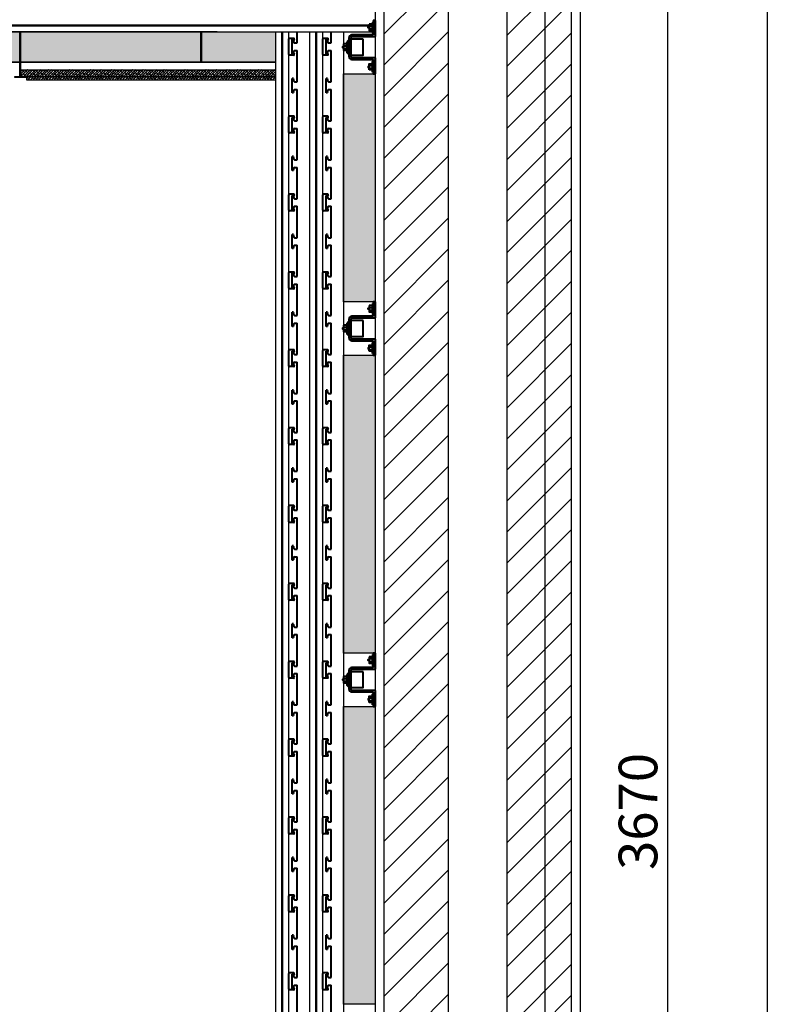
# Model space of a CAD drawing. Units: millimetres. Extents: x 95068 to 132868, y -216359 to -207450.
# Drawn here: x 125727 to 127003, y -210186 to -208504 of the extents above; entities that cross this region are included whole.
import ezdxf

# ---------------------------------------------------------------- set-up
doc = ezdxf.new("R2010")
doc.units = ezdxf.units.MM
doc.header["$LTSCALE"] = 100
doc.header["$MEASUREMENT"] = 0
doc.layers.get('0').update_dxf_attribs({"plot": 0})
for name, color, linetype, lineweight in [('1.Be tong', 6, 'Continuous', 40), ('1.Cut tuong', 1, 'Continuous', 40), ('1.Net cat', 2, 'Continuous', 40)]:
    doc.layers.add(name, color=color, linetype=linetype, lineweight=lineweight)
for name, color, linetype in [('A-Door', 31, 'Continuous'), ('A-Wall', 1, 'Continuous'), ('Tg_thanh-Dim', 18, 'Continuous'), ('Tg_thanh-Hatch', 250, 'Continuous'), ('Tg_thanh-Manh', 251, 'Continuous'), ('Tg_thanh-Thay', 254, 'Continuous'), ('Tg_thanh-Tim', 167, 'Continuous')]:
    doc.layers.add(name, color=color, linetype=linetype)
doc.styles.add('VNCC-Arial', font='arial.ttf')
doc.dimstyles.new('VNCC_DIM30', dxfattribs={"dimscale": 0.3, "dimtxt": 220, "dimasz": 110, "dimexe": 66, "dimexo": 0, "dimgap": 55, "dimtad": 1, "dimdec": 0, "dimzin": 0, "dimdsep": 46, "dimtxsty": 'VNCC-Arial', "dimblk": 'ARCHTICK', "dimcen": 150, "dimdle": 66, "dimclrd": 256, "dimclre": 256, "dimclrt": 6, "dimadec": 0, "dimazin": 0, "dimtfac": 1, "dimtdec": 0, "dimtix": 1, "dimtmove": 2, "dimatfit": 3, "dimfxl": 250, "dimfxlon": 1, "dimtvp": 0.833333, "dimtolj": 1, "dimtzin": 0, "dimarcsym": 0})

# ---------------------------------------------------------------- blocks, each defined once
blk = doc.blocks.new('Giam_Chan_tuong')
at = {"layer": '1.Be tong'}
for p, q in [((526714.7, 179235.7), (526717.9, 179235.7)), ((526724.9, 179226.2), (526719.3, 179226.2)), ((526724.9, 179221.6), (526719.3, 179221.6)), ((526768.6, 179192.5), (526763, 179192.5)), ((526768.6, 179187.9), (526763, 179187.9)), ((526724.9, 179158.8), (526719.3, 179158.8)), ((526724.9, 179154.2), (526719.3, 179154.2)), ((526717.9, 179144.7), (526714.7, 179144.7))]:
    blk.add_line(p, q, dxfattribs=at)
for points in [[(526714.7, 179235.7), (526714.7, 179208.9, 0.414214), (526715.8, 179207.9), (526754.3, 179207.9, -0.414214), (526756.3, 179205.8), (526756.3, 179174.6, -0.414214), (526754.3, 179172.5), (526715.8, 179172.5, 0.414214), (526714.7, 179171.5), (526714.7, 179144.7)], [(526717.9, 179235.7), (526717.9, 179212, 0.414214), (526718.9, 179211), (526754.3, 179211, -0.414214), (526759.5, 179205.8), (526759.5, 179174.6, -0.414214), (526754.3, 179169.4), (526718.9, 179169.4, 0.414214), (526717.9, 179168.4), (526717.9, 179144.7)]]:
    blk.add_lwpolyline(points, format="xyb", dxfattribs=at)
for points in [[(526719.3, 179233.1), (526719.3, 179214.6), (526717.9, 179214.6), (526717.9, 179233.1)], [(526724.9, 179229.3), (526724.9, 179218.5), (526719.3, 179218.5), (526719.3, 179229.3)], [(526735.5, 179203.7), (526756.3, 179203.7), (526756.3, 179176.8), (526735.5, 179176.8)], [(526759.5, 179201.1), (526761.5, 179201.1), (526761.5, 179179.3), (526759.5, 179179.3)], [(526763, 179199.4), (526763, 179181), (526761.5, 179181), (526761.5, 179199.4)], [(526768.6, 179195.6), (526768.6, 179184.8), (526763, 179184.8), (526763, 179195.6)], [(526719.3, 179147.3), (526719.3, 179165.8), (526717.9, 179165.8), (526717.9, 179147.3)], [(526724.9, 179151.2), (526724.9, 179161.9), (526719.3, 179161.9), (526719.3, 179151.2)]]:
    blk.add_lwpolyline(points, close=True, dxfattribs=at)
for points in [[(526724.9, 179223), (526726.6, 179223), (526726.6, 179224.8), (526724.9, 179224.8)], [(526768.6, 179189.3), (526770.2, 179189.3), (526770.2, 179191.1), (526768.6, 179191.1)], [(526724.9, 179157.4), (526726.6, 179157.4), (526726.6, 179155.7), (526724.9, 179155.7)]]:
    blk.add_lwpolyline(points, dxfattribs=at)
blk = doc.blocks.new('_ARCHTICK')
at = {"color": 0, "linetype": 'ByBlock', "const_width": 0.15}
blk.add_lwpolyline([(-0.5, -0.5), (0.5, 0.5)], dxfattribs=at)
blk = doc.blocks.new('*D55')
at = {"layer": 'Defpoints', "color": 0, "transparency": 16777216}
for p in [(126311.4, -208021.9), (126603.8, -211691.9), (126832.9, -211691.9)]:
    blk.add_point(p, dxfattribs=at)
at = {"layer": 'Tg_thanh-Dim', "lineweight": -2, "transparency": 16777216}
for p, q in [((126832.9, -208002.1), (126832.9, -211711.7)), ((126757.9, -208021.9), (126852.7, -208021.9)), ((126757.9, -211691.9), (126852.7, -211691.9))]:
    blk.add_line(p, q, dxfattribs=at)
at = {"layer": 'Tg_thanh-Dim', "lineweight": -2, "transparency": 16777216, "xscale": 33, "yscale": 33, "zscale": 33}
for p, rotation in [((126832.9, -208021.9), 90), ((126832.9, -211691.9), 270)]:
    blk.add_blockref('_ARCHTICK', p, dxfattribs=dict(at, rotation=rotation))
at = {"layer": 'Tg_thanh-Dim', "color": 6, "transparency": 16777216, "insert": (126782.7, -209856.9), "char_height": 66, "attachment_point": 5, "rotation": 90, "style": 'VNCC-Arial'}
blk.add_mtext('\\A1;3670', dxfattribs=at)

msp = doc.modelspace()

# ---------------------------------------------------------------- hatches: boundary and pattern name
at = {"layer": 'A-Door'}
h = msp.add_hatch(dxfattribs=at)
h.set_pattern_fill('GRAVEL', color=256, scale=100)
h.set_pattern_definition([(228.0127875, (22940.0864, 10587.442), (-800, -900), [13.4536, -1331.908805]), (184.9697407, (22931.0864, 10577.4418), (1200, 100), [23.0868, -2285.592476]), (132.510447, (22908.0864, 10575.442), (1000, -1100), [16.2788, -1611.60326]), (267.273689, (22869.0864, 10550.4418), (100, 2000), [21.0238, -2081.355804]), (292.8336542, (22868.0864, 10529.442), (-500, 1200), [20.6155, -2040.937313]), (357.273689, (22876.0864, 10510.4418), (-2000, 100), [21.0238, -2081.355804]), (37.6942405, (22897.0864, 10509.4418), (-1300, -1000), [27.8029, -2752.484855]), (72.2553284, (22919.0864, 10526.4418), (700, 2200), [26.2488, -2598.63215]), (121.4295656, (22927.0864, 10551.4418), (-800, 1300), [21.095, -2088.40731]), (175.2363583, (22916.0864, 10569.442), (1100, -100), [24.0832, -1180.076258]), (222.3974378, (22892.0864, 10571.4418), (-1200, -1100), [31.1448, -3083.3375]), (138.814075, (22968.086, 10549.442), (-700, 600), [10.6301, -1052.38448]), (171.4692344, (22960.0864, 10556.442), (1300, -200), [20.2237, -2002.15114]), (225, (22940.086, 10559.44), (-1e-14, -100), [14.1421, -127.279256]), (203.1985905, (22933.086, 10571.442), (500, 200), [7.6158, -753.96151]), (291.8014095, (22926.086, 10568.442), (-100, 300), [10.7703, -527.74618]), (30.9637565, (22930.086, 10558.442), (300, 200), [17.4929, -565.60229]), (161.565051, (22945.086, 10567.442), (200, -100), [12.6491, -303.578666]), (16.3895403, (22868.0864, 10568.442), (1000, 300), [17.72, -1754.284515]), (70.346176, (22885.0864, 10573.442), (-400, -1100), [14.8661, -1471.740775]), (293.1985905, (22945.086, 10587.442), (-200, 500), [15.2315, -746.34581]), (343.6104597, (22951.0864, 10573.442), (-1000, 300), [17.72, -1754.284515]), (339.443955, (22868.086, 10506.442), (-500, 200), [17.088, -837.312375]), (294.7751406, (22884.0864, 10500.442), (-500, 1100), [14.3178, -1417.464306]), (66.8014095, (22946.086, 10487.442), (200, 500), [15.2315, -746.34581]), (17.3540246, (22952.0864, 10501.442), (-1300, -400), [16.7631, -1659.54236]), (69.443955, (22897.086, 10487.442), (-200, -500), [8.544, -845.856375]), (101.3099325, (22940.086, 10487.442), (-100, 400), [5.099, -504.80295]), (165.963757, (22939.086, 10492.442), (300, -100), [20.6155, -391.695063]), (186.009006, (22919.0864, 10497.442), (1000, 100), [19.105, -1891.392317]), (303.690068, (22930.086, 10549.442), (-100, 200), [14.4222, -346.132928]), (353.1572266, (22938.0864, 10537.4418), (1700, -200), [25.1794, -2492.756262]), (60.945396, (22963.086, 10534.442), (-400, -700), [10.2956, -1019.267414]), (90, (22968.09, 10543.44), (-100, 100), [6, -94]), (120.256437, (22917.0864, 10500.442), (400, -700), [13.8924, -1375.352]), (48.0127875, (22910.0864, 10512.442), (800, 900), [26.9072, -1318.455205]), (0, (22928.09, 10532.44), (100, 100), [26, -74]), (325.3048465, (22954.0864, 10532.442), (1000, -700), [15.8114, -1565.32743]), (254.054604, (22967.086, 10523.442), (-100, -400), [14.5602, -713.45079]), (207.6459754, (22963.0864, 10509.4418), (-1900, -1000), [23.7065, -2346.94742]), (175.4260787, (22942.0864, 10498.4418), (-1300, 100), [25.0799, -2482.90734])])
h.paths.add_polyline_path([(126279.8, -210877.4), (126333.8, -210877.4), (126333.8, -211386.3), (126279.8, -211386.3)])
h.paths.add_polyline_path([(126279.8, -210277.4), (126333.8, -210277.4), (126333.8, -210786.3), (126279.8, -210786.3)])
h.paths.add_polyline_path([(126279.8, -209677.4), (126333.8, -209677.4), (126333.8, -210186.3), (126279.8, -210186.3)])
h.paths.add_polyline_path([(126279.8, -209077.4), (126333.8, -209077.4), (126333.8, -209586.3), (126279.8, -209586.3)])
h.paths.add_polyline_path([(126279.8, -208596.8), (126333.8, -208596.8), (126333.8, -208986.4), (126279.8, -208986.4)])
at = {"layer": 'Tg_thanh-Hatch'}
h = msp.add_hatch(dxfattribs=at)
h.set_pattern_fill('AR-SAND', color=256, scale=20)
h.set_pattern_definition([(37.5, (356111.298, -102454.638), (-1.259867, 38.5364754), [0, -30.4, 0, -34, 0, -32.5]), (7.5, (356111.3, -102454.64), (35.395534, 56.442921), [0, -16.4, 0, -27.4, 0, -10.5]), (327.5, (356086.698, -102454.638), (62.2828372, 0.113181), [0, -10, 0, -36, 0, -47]), (317.5, (356086.7, -102454.64), (60.122532, 17.553511), [0, -5, 0, -23.6, 0, -27])])
h.paths.add_polyline_path([(126163.8, -208524.9), (121512.8, -208524.9), (121512.8, -208576.8), (126163.8, -208576.8)])
at = {"layer": 'Tg_thanh-Manh'}
h = msp.add_hatch(dxfattribs=at)
h.set_pattern_fill('ANSI31', color=256, scale=300)
h.set_pattern_definition([(45, (23321.737, 10247.944), (-26.5165043, 26.5165043), [])])
h.paths.add_polyline_path([(126458.8, -208321.9), (126348.8, -208321.9), (126348.8, -211691.9), (126458.8, -211691.9)])
h.paths.add_polyline_path([(126668.8, -208351.9), (126578.8, -208351.9), (126578.8, -208343.9), (126621.3, -208343.9), (126621.3, -208321.9), (126558.8, -208321.9), (126558.8, -211691.9), (126668.8, -211691.9)])
h.paths.add_polyline_path([(126668.8, -208179.9), (126626.3, -208179.9), (126626.3, -208343.9), (126668.8, -208343.9)])
at = {"layer": 'Tg_thanh-Thay'}
h = msp.add_hatch(dxfattribs=at)
h.set_pattern_fill('ANSI38', color=256)
h.set_pattern_definition([(45, (128036.6762, -209283.912), (-2.245064, 2.245064), []), (135, (128036.6762, -209283.912), (-6.735192, 2.245064), [7.9375, -4.7625])])
h.paths.add_polyline_path([(126163.8, -208607.8), (126163.8, -208601.8), (125738.8, -208601.8), (125738.8, -208607.8)])
h.paths.add_polyline_path([(126163.8, -208601.8), (126163.8, -208589.8), (125728.8, -208589.8), (125728.8, -208601.8)])

# ---------------------------------------------------------------- linework, layer by layer
at = {"layer": '1.Be tong'}
for p, q in [((126200.9, -208544.1), (126200.9, -208524.9)), ((126258.9, -208544.1), (126258.9, -208524.9)), ((126192, -208562.6), (126192, -208538.5)), ((126194.4, -208538.5), (126192, -208538.5)), ((126196.3, -208544.1), (126200.9, -208544.1)), ((126250, -208562.6), (126250, -208538.5)), ((126252.4, -208538.5), (126250, -208538.5)), ((126254.3, -208544.1), (126258.9, -208544.1)), ((126194.4, -208562.6), (126192, -208562.6)), ((126196.3, -208557), (126200.9, -208557)), ((126200.9, -208610.7), (126200.9, -208557)), ((126252.4, -208562.6), (126250, -208562.6)), ((126254.3, -208557), (126258.9, -208557)), ((126258.9, -208610.7), (126258.9, -208557)), ((126192, -208629.2), (126192, -208605)), ((126194.4, -208605), (126192, -208605)), ((126196.3, -208610.7), (126200.9, -208610.7)), ((126250, -208629.2), (126250, -208605)), ((126252.4, -208605), (126250, -208605)), ((126254.3, -208610.7), (126258.9, -208610.7)), ((126194.4, -208629.2), (126192, -208629.2)), ((126196.3, -208623.5), (126200.9, -208623.5)), ((126200.9, -208677.2), (126200.9, -208623.5)), ((126252.4, -208629.2), (126250, -208629.2)), ((126254.3, -208623.5), (126258.9, -208623.5)), ((126258.9, -208677.2), (126258.9, -208623.5)), ((126192, -208695.7), (126192, -208671.6)), ((126194.4, -208671.6), (126192, -208671.6)), ((126196.3, -208677.2), (126200.9, -208677.2)), ((126250, -208695.7), (126250, -208671.6)), ((126252.4, -208671.6), (126250, -208671.6)), ((126254.3, -208677.2), (126258.9, -208677.2)), ((126194.4, -208695.7), (126192, -208695.7)), ((126196.3, -208690), (126200.9, -208690)), ((126200.9, -208743.7), (126200.9, -208690)), ((126252.4, -208695.7), (126250, -208695.7)), ((126254.3, -208690), (126258.9, -208690)), ((126258.9, -208743.7), (126258.9, -208690)), ((126192, -208762.2), (126192, -208738.1)), ((126194.4, -208738.1), (126192, -208738.1)), ((126196.3, -208743.7), (126200.9, -208743.7)), ((126250, -208762.2), (126250, -208738.1)), ((126252.4, -208738.1), (126250, -208738.1)), ((126254.3, -208743.7), (126258.9, -208743.7)), ((126194.4, -208762.2), (126192, -208762.2)), ((126196.3, -208756.6), (126200.9, -208756.6)), ((126200.9, -208810.2), (126200.9, -208756.6)), ((126252.4, -208762.2), (126250, -208762.2)), ((126254.3, -208756.6), (126258.9, -208756.6)), ((126258.9, -208810.2), (126258.9, -208756.6)), ((126192, -208828.7), (126192, -208804.6)), ((126194.4, -208804.6), (126192, -208804.6)), ((126196.3, -208810.2), (126200.9, -208810.2)), ((126250, -208828.7), (126250, -208804.6)), ((126252.4, -208804.6), (126250, -208804.6)), ((126254.3, -208810.2), (126258.9, -208810.2)), ((126194.4, -208828.7), (126192, -208828.7)), ((126196.3, -208823.1), (126200.9, -208823.1)), ((126200.9, -208876.8), (126200.9, -208823.1)), ((126252.4, -208828.7), (126250, -208828.7)), ((126254.3, -208823.1), (126258.9, -208823.1)), ((126258.9, -208876.8), (126258.9, -208823.1)), ((126192, -208895.2), (126192, -208871.1)), ((126194.4, -208871.1), (126192, -208871.1)), ((126196.3, -208876.8), (126200.9, -208876.8)), ((126250, -208895.2), (126250, -208871.1)), ((126252.4, -208871.1), (126250, -208871.1)), ((126254.3, -208876.8), (126258.9, -208876.8)), ((126194.4, -208895.2), (126192, -208895.2)), ((126196.3, -208889.6), (126200.9, -208889.6)), ((126200.9, -208943.3), (126200.9, -208889.6)), ((126252.4, -208895.2), (126250, -208895.2)), ((126254.3, -208889.6), (126258.9, -208889.6)), ((126258.9, -208943.3), (126258.9, -208889.6)), ((126192, -208961.8), (126192, -208937.6)), ((126194.4, -208937.6), (126192, -208937.6)), ((126250, -208961.8), (126250, -208937.6)), ((126252.4, -208937.6), (126250, -208937.6)), ((126196.3, -208943.3), (126200.9, -208943.3)), ((126254.3, -208943.3), (126258.9, -208943.3)), ((126194.4, -208961.8), (126192, -208961.8)), ((126196.3, -208956.1), (126200.9, -208956.1)), ((126200.9, -209009.8), (126200.9, -208956.1)), ((126252.4, -208961.8), (126250, -208961.8)), ((126254.3, -208956.1), (126258.9, -208956.1)), ((126258.9, -209009.8), (126258.9, -208956.1)), ((126192, -209028.3), (126192, -209004.2)), ((126194.4, -209004.2), (126192, -209004.2)), ((126250, -209028.3), (126250, -209004.2)), ((126252.4, -209004.2), (126250, -209004.2)), ((126196.3, -209009.8), (126200.9, -209009.8)), ((126254.3, -209009.8), (126258.9, -209009.8)), ((126194.4, -209028.3), (126192, -209028.3)), ((126196.3, -209022.7), (126200.9, -209022.7)), ((126200.9, -209076.3), (126200.9, -209022.7)), ((126252.4, -209028.3), (126250, -209028.3)), ((126254.3, -209022.7), (126258.9, -209022.7)), ((126258.9, -209076.3), (126258.9, -209022.7)), ((126192, -209094.8), (126192, -209070.7)), ((126194.4, -209070.7), (126192, -209070.7)), ((126250, -209094.8), (126250, -209070.7)), ((126252.4, -209070.7), (126250, -209070.7)), ((126196.3, -209076.3), (126200.9, -209076.3)), ((126196.3, -209089.2), (126200.9, -209089.2)), ((126200.9, -209142.9), (126200.9, -209089.2)), ((126254.3, -209076.3), (126258.9, -209076.3)), ((126254.3, -209089.2), (126258.9, -209089.2)), ((126258.9, -209142.9), (126258.9, -209089.2)), ((126194.4, -209094.8), (126192, -209094.8)), ((126252.4, -209094.8), (126250, -209094.8)), ((126192, -209161.3), (126192, -209137.2)), ((126194.4, -209137.2), (126192, -209137.2)), ((126250, -209161.3), (126250, -209137.2)), ((126252.4, -209137.2), (126250, -209137.2)), ((126196.3, -209142.9), (126200.9, -209142.9)), ((126196.3, -209155.7), (126200.9, -209155.7)), ((126200.9, -209209.4), (126200.9, -209155.7)), ((126254.3, -209142.9), (126258.9, -209142.9)), ((126254.3, -209155.7), (126258.9, -209155.7)), ((126258.9, -209209.4), (126258.9, -209155.7)), ((126194.4, -209161.3), (126192, -209161.3)), ((126252.4, -209161.3), (126250, -209161.3)), ((126192, -209227.9), (126192, -209203.7)), ((126194.4, -209203.7), (126192, -209203.7)), ((126250, -209227.9), (126250, -209203.7)), ((126252.4, -209203.7), (126250, -209203.7)), ((126196.3, -209209.4), (126200.9, -209209.4)), ((126196.3, -209222.2), (126200.9, -209222.2)), ((126200.9, -209275.9), (126200.9, -209222.2)), ((126254.3, -209209.4), (126258.9, -209209.4)), ((126254.3, -209222.2), (126258.9, -209222.2)), ((126258.9, -209275.9), (126258.9, -209222.2)), ((126194.4, -209227.9), (126192, -209227.9)), ((126252.4, -209227.9), (126250, -209227.9)), ((126192, -209294.4), (126192, -209270.3)), ((126194.4, -209270.3), (126192, -209270.3)), ((126250, -209294.4), (126250, -209270.3)), ((126252.4, -209270.3), (126250, -209270.3)), ((126196.3, -209275.9), (126200.9, -209275.9)), ((126196.3, -209288.8), (126200.9, -209288.8)), ((126200.9, -209342.4), (126200.9, -209288.8)), ((126254.3, -209275.9), (126258.9, -209275.9)), ((126254.3, -209288.8), (126258.9, -209288.8)), ((126258.9, -209342.4), (126258.9, -209288.8)), ((126194.4, -209294.4), (126192, -209294.4)), ((126252.4, -209294.4), (126250, -209294.4)), ((126192, -209360.9), (126192, -209336.8)), ((126194.4, -209336.8), (126192, -209336.8)), ((126250, -209360.9), (126250, -209336.8)), ((126252.4, -209336.8), (126250, -209336.8)), ((126196.3, -209342.4), (126200.9, -209342.4)), ((126196.3, -209355.3), (126200.9, -209355.3)), ((126200.9, -209409), (126200.9, -209355.3)), ((126254.3, -209342.4), (126258.9, -209342.4)), ((126254.3, -209355.3), (126258.9, -209355.3)), ((126258.9, -209409), (126258.9, -209355.3)), ((126194.4, -209360.9), (126192, -209360.9)), ((126252.4, -209360.9), (126250, -209360.9)), ((126192, -209427.4), (126192, -209403.3)), ((126194.4, -209403.3), (126192, -209403.3)), ((126196.3, -209409), (126200.9, -209409)), ((126250, -209427.4), (126250, -209403.3)), ((126252.4, -209403.3), (126250, -209403.3)), ((126254.3, -209409), (126258.9, -209409)), ((126196.3, -209421.8), (126200.9, -209421.8)), ((126200.9, -209475.5), (126200.9, -209421.8)), ((126254.3, -209421.8), (126258.9, -209421.8)), ((126258.9, -209475.5), (126258.9, -209421.8)), ((126194.4, -209427.4), (126192, -209427.4)), ((126252.4, -209427.4), (126250, -209427.4)), ((126192, -209494), (126192, -209469.8)), ((126194.4, -209469.8), (126192, -209469.8)), ((126196.3, -209475.5), (126200.9, -209475.5)), ((126250, -209494), (126250, -209469.8)), ((126252.4, -209469.8), (126250, -209469.8)), ((126254.3, -209475.5), (126258.9, -209475.5)), ((126196.3, -209488.3), (126200.9, -209488.3)), ((126200.9, -209542), (126200.9, -209488.3)), ((126254.3, -209488.3), (126258.9, -209488.3)), ((126258.9, -209542), (126258.9, -209488.3)), ((126194.4, -209494), (126192, -209494)), ((126252.4, -209494), (126250, -209494)), ((126192, -209560.5), (126192, -209536.4)), ((126194.4, -209536.4), (126192, -209536.4)), ((126196.3, -209542), (126200.9, -209542)), ((126250, -209560.5), (126250, -209536.4)), ((126252.4, -209536.4), (126250, -209536.4)), ((126254.3, -209542), (126258.9, -209542)), ((126194.4, -209560.5), (126192, -209560.5)), ((126196.3, -209554.8), (126200.9, -209554.8)), ((126200.9, -209608.5), (126200.9, -209554.8)), ((126252.4, -209560.5), (126250, -209560.5)), ((126254.3, -209554.8), (126258.9, -209554.8)), ((126258.9, -209608.5), (126258.9, -209554.8)), ((126192, -209627), (126192, -209602.9)), ((126194.4, -209602.9), (126192, -209602.9)), ((126196.3, -209608.5), (126200.9, -209608.5)), ((126250, -209627), (126250, -209602.9)), ((126252.4, -209602.9), (126250, -209602.9)), ((126254.3, -209608.5), (126258.9, -209608.5)), ((126194.4, -209627), (126192, -209627)), ((126196.3, -209621.4), (126200.9, -209621.4)), ((126200.9, -209675), (126200.9, -209621.4)), ((126252.4, -209627), (126250, -209627)), ((126254.3, -209621.4), (126258.9, -209621.4)), ((126258.9, -209675), (126258.9, -209621.4)), ((126192, -209693.5), (126192, -209669.4)), ((126194.4, -209669.4), (126192, -209669.4)), ((126196.3, -209675), (126200.9, -209675)), ((126250, -209693.5), (126250, -209669.4)), ((126252.4, -209669.4), (126250, -209669.4)), ((126254.3, -209675), (126258.9, -209675)), ((126194.4, -209693.5), (126192, -209693.5)), ((126196.3, -209687.9), (126200.9, -209687.9)), ((126200.9, -209741.6), (126200.9, -209687.9)), ((126252.4, -209693.5), (126250, -209693.5)), ((126254.3, -209687.9), (126258.9, -209687.9)), ((126258.9, -209741.6), (126258.9, -209687.9)), ((126192, -209760.1), (126192, -209735.9)), ((126194.4, -209735.9), (126192, -209735.9)), ((126196.3, -209741.6), (126200.9, -209741.6)), ((126250, -209760.1), (126250, -209735.9)), ((126252.4, -209735.9), (126250, -209735.9)), ((126254.3, -209741.6), (126258.9, -209741.6)), ((126194.4, -209760.1), (126192, -209760.1)), ((126196.3, -209754.4), (126200.9, -209754.4)), ((126200.9, -209808.1), (126200.9, -209754.4)), ((126252.4, -209760.1), (126250, -209760.1)), ((126254.3, -209754.4), (126258.9, -209754.4)), ((126258.9, -209808.1), (126258.9, -209754.4)), ((126192, -209826.6), (126192, -209802.5)), ((126194.4, -209802.5), (126192, -209802.5)), ((126196.3, -209808.1), (126200.9, -209808.1)), ((126250, -209826.6), (126250, -209802.5)), ((126252.4, -209802.5), (126250, -209802.5)), ((126254.3, -209808.1), (126258.9, -209808.1)), ((126194.4, -209826.6), (126192, -209826.6)), ((126196.3, -209820.9), (126200.9, -209820.9)), ((126200.9, -209874.6), (126200.9, -209820.9)), ((126252.4, -209826.6), (126250, -209826.6)), ((126254.3, -209820.9), (126258.9, -209820.9)), ((126258.9, -209874.6), (126258.9, -209820.9)), ((126192, -209893.1), (126192, -209869)), ((126194.4, -209869), (126192, -209869)), ((126196.3, -209874.6), (126200.9, -209874.6)), ((126250, -209893.1), (126250, -209869)), ((126252.4, -209869), (126250, -209869)), ((126254.3, -209874.6), (126258.9, -209874.6)), ((126194.4, -209893.1), (126192, -209893.1)), ((126196.3, -209887.5), (126200.9, -209887.5)), ((126200.9, -209941.1), (126200.9, -209887.5)), ((126252.4, -209893.1), (126250, -209893.1)), ((126254.3, -209887.5), (126258.9, -209887.5)), ((126258.9, -209941.1), (126258.9, -209887.5)), ((126192, -209959.6), (126192, -209935.5)), ((126194.4, -209935.5), (126192, -209935.5)), ((126196.3, -209941.1), (126200.9, -209941.1)), ((126250, -209959.6), (126250, -209935.5)), ((126252.4, -209935.5), (126250, -209935.5)), ((126254.3, -209941.1), (126258.9, -209941.1)), ((126194.4, -209959.6), (126192, -209959.6)), ((126196.3, -209954), (126200.9, -209954)), ((126200.9, -210007.7), (126200.9, -209954)), ((126252.4, -209959.6), (126250, -209959.6)), ((126254.3, -209954), (126258.9, -209954)), ((126258.9, -210007.7), (126258.9, -209954)), ((126192, -210026.1), (126192, -210002)), ((126194.4, -210002), (126192, -210002)), ((126196.3, -210007.7), (126200.9, -210007.7)), ((126250, -210026.1), (126250, -210002)), ((126252.4, -210002), (126250, -210002)), ((126254.3, -210007.7), (126258.9, -210007.7)), ((126194.4, -210026.1), (126192, -210026.1)), ((126196.3, -210020.5), (126200.9, -210020.5)), ((126200.9, -210074.2), (126200.9, -210020.5)), ((126252.4, -210026.1), (126250, -210026.1)), ((126254.3, -210020.5), (126258.9, -210020.5)), ((126258.9, -210074.2), (126258.9, -210020.5)), ((126192, -210092.7), (126192, -210068.5)), ((126194.4, -210068.5), (126192, -210068.5)), ((126196.3, -210074.2), (126200.9, -210074.2)), ((126250, -210092.7), (126250, -210068.5)), ((126252.4, -210068.5), (126250, -210068.5)), ((126254.3, -210074.2), (126258.9, -210074.2)), ((126194.4, -210092.7), (126192, -210092.7)), ((126196.3, -210087), (126200.9, -210087)), ((126200.9, -210140.7), (126200.9, -210087)), ((126252.4, -210092.7), (126250, -210092.7)), ((126254.3, -210087), (126258.9, -210087)), ((126258.9, -210140.7), (126258.9, -210087)), ((126192, -210159.2), (126192, -210135.1)), ((126194.4, -210135.1), (126192, -210135.1)), ((126196.3, -210140.7), (126200.9, -210140.7)), ((126250, -210159.2), (126250, -210135.1)), ((126252.4, -210135.1), (126250, -210135.1)), ((126254.3, -210140.7), (126258.9, -210140.7)), ((126194.4, -210159.2), (126192, -210159.2)), ((126196.3, -210153.6), (126200.9, -210153.6)), ((126200.9, -210207.2), (126200.9, -210153.6)), ((126252.4, -210159.2), (126250, -210159.2)), ((126254.3, -210153.6), (126258.9, -210153.6)), ((126258.9, -210207.2), (126258.9, -210153.6))]:
    msp.add_line(p, q, dxfattribs=at)
for points in [[(126194.7, -208539.7), (126195.7, -208537.7)], [(126252.7, -208539.7), (126253.7, -208537.7)], [(126194.7, -208805.8), (126195.7, -208803.8)], [(126252.7, -208805.8), (126253.7, -208803.8)], [(126194.7, -209071.9), (126195.7, -209069.9)], [(126252.7, -209071.9), (126253.7, -209069.9)], [(126194.7, -209338), (126195.7, -209336)], [(126252.7, -209338), (126253.7, -209336)], [(126194.7, -209604.1), (126195.7, -209602.1)], [(126252.7, -209604.1), (126253.7, -209602.1)], [(126194.7, -209870.2), (126195.7, -209868.2)], [(126252.7, -209870.2), (126253.7, -209868.2)], [(126194.7, -210136.3), (126195.7, -210134.3)], [(126252.7, -210136.3), (126253.7, -210134.3)]]:
    msp.add_lwpolyline(points, close=True, dxfattribs=at)
for centre, start, end in [((126198.4, -208540.3), 156.0261, 241.0503), ((126256.4, -208540.3), 156.0261, 241.0503), ((126198.4, -208560.8), 118.9497, 203.9739), ((126256.4, -208560.8), 118.9497, 203.9739), ((126198.4, -208606.8), 156.0261, 241.0503), ((126256.4, -208606.8), 156.0261, 241.0503), ((126198.4, -208627.4), 118.9497, 203.9739), ((126256.4, -208627.4), 118.9497, 203.9739), ((126198.4, -208673.3), 156.0261, 241.0503), ((126256.4, -208673.3), 156.0261, 241.0503), ((126198.4, -208693.9), 118.9497, 203.9739), ((126256.4, -208693.9), 118.9497, 203.9739), ((126198.4, -208739.9), 156.0261, 241.0503), ((126256.4, -208739.9), 156.0261, 241.0503), ((126198.4, -208760.4), 118.9497, 203.9739), ((126256.4, -208760.4), 118.9497, 203.9739), ((126198.4, -208806.4), 156.0261, 241.0503), ((126256.4, -208806.4), 156.0261, 241.0503), ((126198.4, -208826.9), 118.9497, 203.9739), ((126256.4, -208826.9), 118.9497, 203.9739), ((126198.4, -208872.9), 156.0261, 241.0503), ((126256.4, -208872.9), 156.0261, 241.0503), ((126198.4, -208893.5), 118.9497, 203.9739), ((126256.4, -208893.5), 118.9497, 203.9739), ((126198.4, -208939.4), 156.0261, 241.0503), ((126256.4, -208939.4), 156.0261, 241.0503), ((126198.4, -208960), 118.9497, 203.9739), ((126256.4, -208960), 118.9497, 203.9739), ((126198.4, -209006), 156.0261, 241.0503), ((126256.4, -209006), 156.0261, 241.0503), ((126198.4, -209026.5), 118.9497, 203.9739), ((126256.4, -209026.5), 118.9497, 203.9739), ((126198.4, -209072.5), 156.0261, 241.0503), ((126256.4, -209072.5), 156.0261, 241.0503), ((126198.4, -209093), 118.9497, 203.9739), ((126256.4, -209093), 118.9497, 203.9739), ((126198.4, -209139), 156.0261, 241.0503), ((126256.4, -209139), 156.0261, 241.0503), ((126198.4, -209159.6), 118.9497, 203.9739), ((126256.4, -209159.6), 118.9497, 203.9739), ((126198.4, -209205.5), 156.0261, 241.0503), ((126256.4, -209205.5), 156.0261, 241.0503), ((126198.4, -209226.1), 118.9497, 203.9739), ((126256.4, -209226.1), 118.9497, 203.9739), ((126198.4, -209272.1), 156.0261, 241.0503), ((126256.4, -209272.1), 156.0261, 241.0503), ((126198.4, -209292.6), 118.9497, 203.9739), ((126256.4, -209292.6), 118.9497, 203.9739), ((126198.4, -209338.6), 156.0261, 241.0503), ((126256.4, -209338.6), 156.0261, 241.0503), ((126198.4, -209359.1), 118.9497, 203.9739), ((126256.4, -209359.1), 118.9497, 203.9739), ((126198.4, -209405.1), 156.0261, 241.0503), ((126256.4, -209405.1), 156.0261, 241.0503), ((126198.4, -209425.6), 118.9497, 203.9739), ((126256.4, -209425.6), 118.9497, 203.9739), ((126198.4, -209471.6), 156.0261, 241.0503), ((126256.4, -209471.6), 156.0261, 241.0503), ((126198.4, -209492.2), 118.9497, 203.9739), ((126256.4, -209492.2), 118.9497, 203.9739), ((126198.4, -209538.1), 156.0261, 241.0503), ((126256.4, -209538.1), 156.0261, 241.0503), ((126198.4, -209558.7), 118.9497, 203.9739), ((126256.4, -209558.7), 118.9497, 203.9739), ((126198.4, -209604.7), 156.0261, 241.0503), ((126256.4, -209604.7), 156.0261, 241.0503), ((126198.4, -209625.2), 118.9497, 203.9739), ((126256.4, -209625.2), 118.9497, 203.9739), ((126198.4, -209671.2), 156.0261, 241.0503), ((126256.4, -209671.2), 156.0261, 241.0503), ((126198.4, -209691.7), 118.9497, 203.9739), ((126256.4, -209691.7), 118.9497, 203.9739), ((126198.4, -209737.7), 156.0261, 241.0503), ((126256.4, -209737.7), 156.0261, 241.0503), ((126198.4, -209758.3), 118.9497, 203.9739), ((126256.4, -209758.3), 118.9497, 203.9739), ((126198.4, -209804.2), 156.0261, 241.0503), ((126256.4, -209804.2), 156.0261, 241.0503), ((126198.4, -209824.8), 118.9497, 203.9739), ((126256.4, -209824.8), 118.9497, 203.9739), ((126198.4, -209870.8), 156.0261, 241.0503), ((126256.4, -209870.8), 156.0261, 241.0503), ((126198.4, -209891.3), 118.9497, 203.9739), ((126256.4, -209891.3), 118.9497, 203.9739), ((126198.4, -209937.3), 156.0261, 241.0503), ((126256.4, -209937.3), 156.0261, 241.0503), ((126198.4, -209957.8), 118.9497, 203.9739), ((126256.4, -209957.8), 118.9497, 203.9739), ((126198.4, -210003.8), 156.0261, 241.0503), ((126256.4, -210003.8), 156.0261, 241.0503), ((126198.4, -210024.4), 118.9497, 203.9739), ((126256.4, -210024.4), 118.9497, 203.9739), ((126198.4, -210070.3), 156.0261, 241.0503), ((126256.4, -210070.3), 156.0261, 241.0503), ((126198.4, -210090.9), 118.9497, 203.9739), ((126256.4, -210090.9), 118.9497, 203.9739), ((126198.4, -210136.9), 156.0261, 241.0503), ((126256.4, -210136.9), 156.0261, 241.0503), ((126198.4, -210157.4), 118.9497, 203.9739), ((126256.4, -210157.4), 118.9497, 203.9739)]:
    msp.add_arc(centre, 4.4, start, end, dxfattribs=at)
at = {"layer": '1.Cut tuong'}
for p, q in [((126186.5, -208563.9), (126186.5, -208537.3)), ((126194.8, -208536.3), (126187.5, -208536.3)), ((126244.5, -208563.9), (126244.5, -208537.3)), ((126252.8, -208536.3), (126245.5, -208536.3)), ((126194.8, -208564.9), (126187.5, -208564.9)), ((126194.7, -208561.4), (126195.7, -208563.4)), ((126252.8, -208564.9), (126245.5, -208564.9)), ((126252.7, -208561.4), (126253.7, -208563.4)), ((126186.5, -208696.9), (126186.5, -208670.3)), ((126194.8, -208669.3), (126187.5, -208669.3)), ((126244.5, -208696.9), (126244.5, -208670.3)), ((126252.8, -208669.3), (126245.5, -208669.3)), ((126194.8, -208697.9), (126187.5, -208697.9)), ((126194.7, -208694.5), (126195.7, -208696.5)), ((126252.8, -208697.9), (126245.5, -208697.9)), ((126252.7, -208694.5), (126253.7, -208696.5)), ((126186.5, -208830), (126186.5, -208803.3)), ((126194.8, -208802.3), (126187.5, -208802.3)), ((126244.5, -208830), (126244.5, -208803.3)), ((126252.8, -208802.3), (126245.5, -208802.3)), ((126194.8, -208831), (126187.5, -208831)), ((126194.7, -208827.5), (126195.7, -208829.5)), ((126252.8, -208831), (126245.5, -208831)), ((126252.7, -208827.5), (126253.7, -208829.5)), ((126186.5, -208963), (126186.5, -208936.4)), ((126194.8, -208935.4), (126187.5, -208935.4)), ((126244.5, -208963), (126244.5, -208936.4)), ((126252.8, -208935.4), (126245.5, -208935.4)), ((126194.8, -208964), (126187.5, -208964)), ((126194.7, -208960.6), (126195.7, -208962.6)), ((126252.8, -208964), (126245.5, -208964)), ((126252.7, -208960.6), (126253.7, -208962.6)), ((126186.5, -209096.1), (126186.5, -209069.4)), ((126194.8, -209068.4), (126187.5, -209068.4)), ((126244.5, -209096.1), (126244.5, -209069.4)), ((126252.8, -209068.4), (126245.5, -209068.4)), ((126194.8, -209097.1), (126187.5, -209097.1)), ((126194.7, -209093.6), (126195.7, -209095.6)), ((126252.8, -209097.1), (126245.5, -209097.1)), ((126252.7, -209093.6), (126253.7, -209095.6)), ((126186.5, -209229.1), (126186.5, -209202.5)), ((126194.8, -209201.5), (126187.5, -209201.5)), ((126244.5, -209229.1), (126244.5, -209202.5)), ((126252.8, -209201.5), (126245.5, -209201.5)), ((126194.8, -209230.1), (126187.5, -209230.1)), ((126194.7, -209226.7), (126195.7, -209228.7)), ((126252.8, -209230.1), (126245.5, -209230.1)), ((126252.7, -209226.7), (126253.7, -209228.7)), ((126186.5, -209362.2), (126186.5, -209335.5)), ((126194.8, -209334.5), (126187.5, -209334.5)), ((126244.5, -209362.2), (126244.5, -209335.5)), ((126252.8, -209334.5), (126245.5, -209334.5)), ((126194.8, -209363.2), (126187.5, -209363.2)), ((126194.7, -209359.7), (126195.7, -209361.7)), ((126252.8, -209363.2), (126245.5, -209363.2)), ((126252.7, -209359.7), (126253.7, -209361.7)), ((126186.5, -209495.2), (126186.5, -209468.6)), ((126194.8, -209467.6), (126187.5, -209467.6)), ((126244.5, -209495.2), (126244.5, -209468.6)), ((126252.8, -209467.6), (126245.5, -209467.6)), ((126194.7, -209492.8), (126195.7, -209494.8)), ((126252.7, -209492.8), (126253.7, -209494.8)), ((126194.8, -209496.2), (126187.5, -209496.2)), ((126252.8, -209496.2), (126245.5, -209496.2)), ((126186.5, -209628.3), (126186.5, -209601.6)), ((126194.8, -209600.6), (126187.5, -209600.6)), ((126244.5, -209628.3), (126244.5, -209601.6)), ((126252.8, -209600.6), (126245.5, -209600.6)), ((126194.7, -209625.8), (126195.7, -209627.8)), ((126252.7, -209625.8), (126253.7, -209627.8)), ((126194.8, -209629.3), (126187.5, -209629.3)), ((126252.8, -209629.3), (126245.5, -209629.3)), ((126186.5, -209761.3), (126186.5, -209734.7)), ((126194.8, -209733.7), (126187.5, -209733.7)), ((126244.5, -209761.3), (126244.5, -209734.7)), ((126252.8, -209733.7), (126245.5, -209733.7)), ((126194.8, -209762.3), (126187.5, -209762.3)), ((126194.7, -209758.9), (126195.7, -209760.8)), ((126252.8, -209762.3), (126245.5, -209762.3)), ((126252.7, -209758.9), (126253.7, -209760.8)), ((126186.5, -209894.4), (126186.5, -209867.7)), ((126194.8, -209866.7), (126187.5, -209866.7)), ((126244.5, -209894.4), (126244.5, -209867.7)), ((126252.8, -209866.7), (126245.5, -209866.7)), ((126194.8, -209895.4), (126187.5, -209895.4)), ((126194.7, -209891.9), (126195.7, -209893.9)), ((126252.8, -209895.4), (126245.5, -209895.4)), ((126252.7, -209891.9), (126253.7, -209893.9)), ((126186.5, -210027.4), (126186.5, -210000.8)), ((126194.8, -209999.8), (126187.5, -209999.8)), ((126244.5, -210027.4), (126244.5, -210000.8)), ((126252.8, -209999.8), (126245.5, -209999.8)), ((126194.8, -210028.4), (126187.5, -210028.4)), ((126194.7, -210024.9), (126195.7, -210026.9)), ((126252.8, -210028.4), (126245.5, -210028.4)), ((126252.7, -210024.9), (126253.7, -210026.9)), ((126186.5, -210160.5), (126186.5, -210133.8)), ((126194.8, -210132.8), (126187.5, -210132.8)), ((126244.5, -210160.5), (126244.5, -210133.8)), ((126252.8, -210132.8), (126245.5, -210132.8)), ((126194.8, -210161.5), (126187.5, -210161.5)), ((126194.7, -210158), (126195.7, -210160)), ((126252.8, -210161.5), (126245.5, -210161.5)), ((126252.7, -210158), (126253.7, -210160))]:
    msp.add_line(p, q, dxfattribs=at)
for points in [[(126194.7, -208672.8), (126195.7, -208670.8)], [(126252.7, -208672.8), (126253.7, -208670.8)], [(126194.7, -208938.9), (126195.7, -208936.9)], [(126252.7, -208938.9), (126253.7, -208936.9)], [(126194.7, -209204.9), (126195.7, -209202.9)], [(126252.7, -209204.9), (126253.7, -209202.9)], [(126194.7, -209471), (126195.7, -209469)], [(126252.7, -209471), (126253.7, -209469)], [(126194.7, -209737.1), (126195.7, -209735.1)], [(126252.7, -209737.1), (126253.7, -209735.1)], [(126194.7, -210003.2), (126195.7, -210001.2)], [(126252.7, -210003.2), (126253.7, -210001.2)]]:
    msp.add_lwpolyline(points, close=True, dxfattribs=at)
for centre, start, end in [((126187.5, -208537.3), 90, 180), ((126194.8, -208537.3), 332.3252, 90), ((126245.5, -208537.3), 90, 180), ((126252.8, -208537.3), 332.3252, 90), ((126187.5, -208563.9), 180, 270), ((126194.8, -208563.9), 270, 27.6748), ((126245.5, -208563.9), 180, 270), ((126252.8, -208563.9), 270, 27.6748), ((126187.5, -208670.3), 90, 180), ((126194.8, -208670.3), 332.3252, 90), ((126245.5, -208670.3), 90, 180), ((126252.8, -208670.3), 332.3252, 90), ((126187.5, -208696.9), 180, 270), ((126194.8, -208696.9), 270, 27.6748), ((126245.5, -208696.9), 180, 270), ((126252.8, -208696.9), 270, 27.6748), ((126187.5, -208803.3), 90, 180), ((126194.8, -208803.3), 332.3252, 90), ((126245.5, -208803.3), 90, 180), ((126252.8, -208803.3), 332.3252, 90), ((126187.5, -208830), 180, 270), ((126194.8, -208830), 270, 27.6748), ((126245.5, -208830), 180, 270), ((126252.8, -208830), 270, 27.6748), ((126187.5, -208936.4), 90, 180), ((126194.8, -208936.4), 332.3252, 90), ((126245.5, -208936.4), 90, 180), ((126252.8, -208936.4), 332.3252, 90), ((126187.5, -208963), 180, 270), ((126194.8, -208963), 270, 27.6748), ((126245.5, -208963), 180, 270), ((126252.8, -208963), 270, 27.6748), ((126187.5, -209069.4), 90, 180), ((126194.8, -209069.4), 332.3252, 90), ((126245.5, -209069.4), 90, 180), ((126252.8, -209069.4), 332.3252, 90), ((126187.5, -209096.1), 180, 270), ((126194.8, -209096.1), 270, 27.6748), ((126245.5, -209096.1), 180, 270), ((126252.8, -209096.1), 270, 27.6748), ((126187.5, -209202.5), 90, 180), ((126194.8, -209202.5), 332.3252, 90), ((126245.5, -209202.5), 90, 180), ((126252.8, -209202.5), 332.3252, 90), ((126187.5, -209229.1), 180, 270), ((126194.8, -209229.1), 270, 27.6748), ((126245.5, -209229.1), 180, 270), ((126252.8, -209229.1), 270, 27.6748), ((126187.5, -209335.5), 90, 180), ((126194.8, -209335.5), 332.3252, 90), ((126245.5, -209335.5), 90, 180), ((126252.8, -209335.5), 332.3252, 90), ((126187.5, -209362.2), 180, 270), ((126194.8, -209362.2), 270, 27.6748), ((126245.5, -209362.2), 180, 270), ((126252.8, -209362.2), 270, 27.6748), ((126187.5, -209468.6), 90, 180), ((126194.8, -209468.6), 332.3252, 90), ((126245.5, -209468.6), 90, 180), ((126252.8, -209468.6), 332.3252, 90), ((126187.5, -209495.2), 180, 270), ((126194.8, -209495.2), 270, 27.6748), ((126245.5, -209495.2), 180, 270), ((126252.8, -209495.2), 270, 27.6748), ((126187.5, -209601.6), 90, 180), ((126194.8, -209601.6), 332.3252, 90), ((126245.5, -209601.6), 90, 180), ((126252.8, -209601.6), 332.3252, 90), ((126194.8, -209628.3), 270, 27.6748), ((126252.8, -209628.3), 270, 27.6748), ((126187.5, -209628.3), 180, 270), ((126245.5, -209628.3), 180, 270), ((126187.5, -209734.7), 90, 180), ((126194.8, -209734.7), 332.3252, 90), ((126245.5, -209734.7), 90, 180), ((126252.8, -209734.7), 332.3252, 90), ((126187.5, -209761.3), 180, 270), ((126194.8, -209761.3), 270, 27.6748), ((126245.5, -209761.3), 180, 270), ((126252.8, -209761.3), 270, 27.6748), ((126187.5, -209867.7), 90, 180), ((126194.8, -209867.7), 332.3252, 90), ((126245.5, -209867.7), 90, 180), ((126252.8, -209867.7), 332.3252, 90), ((126187.5, -209894.4), 180, 270), ((126194.8, -209894.4), 270, 27.6748), ((126245.5, -209894.4), 180, 270), ((126252.8, -209894.4), 270, 27.6748), ((126187.5, -210000.8), 90, 180), ((126194.8, -210000.8), 332.3252, 90), ((126245.5, -210000.8), 90, 180), ((126252.8, -210000.8), 332.3252, 90), ((126187.5, -210027.4), 180, 270), ((126194.8, -210027.4), 270, 27.6748), ((126245.5, -210027.4), 180, 270), ((126252.8, -210027.4), 270, 27.6748), ((126187.5, -210133.8), 90, 180), ((126194.8, -210133.8), 332.3252, 90), ((126245.5, -210133.8), 90, 180), ((126252.8, -210133.8), 332.3252, 90), ((126187.5, -210160.5), 180, 270), ((126194.8, -210160.5), 270, 27.6748), ((126245.5, -210160.5), 180, 270), ((126252.8, -210160.5), 270, 27.6748)]:
    msp.add_arc(centre, 1, start, end, dxfattribs=at)
at = {"layer": 'A-Door'}
for points in [[(126279.8, -208596.8), (126333.8, -208596.8), (126333.8, -208986.4), (126279.8, -208986.4)], [(126279.8, -209077.4), (126333.8, -209077.4), (126333.8, -209586.3), (126279.8, -209586.3)], [(126279.8, -209677.4), (126333.8, -209677.4), (126333.8, -210186.3), (126279.8, -210186.3)]]:
    msp.add_lwpolyline(points, close=True, dxfattribs=at)
at = {"layer": 'A-Wall'}
for p, q in [((126668.8, -208171.9), (126668.8, -211691.9)), ((126348.8, -208321.9), (126348.8, -211691.9)), ((126458.8, -208321.9), (126458.8, -211691.9)), ((126558.8, -208321.9), (126558.8, -211691.9))]:
    msp.add_line(p, q, dxfattribs=at)
msp.add_lwpolyline([(125728.8, -208576.8), (125726.8, -208576.8), (125726.8, -208601.8), (125717.8, -208601.8), (125717.8, -208602.8), (125737.8, -208602.8), (125737.8, -208601.8), (125728.8, -208601.8), (125728.8, -208589.8), (125728.9, -208586.8)], close=True, dxfattribs=at)
msp.add_lwpolyline([(126163.8, -208601.8), (125728.8, -208601.8), (125728.8, -208589.8), (126163.8, -208589.8)], dxfattribs=at)
at = {"layer": 'Tg_thanh-Dim'}
msp.add_lwpolyline([(127003.5, -212495.5), (120658.8, -212495.5), (120658.8, -207626.2), (127003.5, -207626.2)], close=True, dxfattribs=at)
msp.add_lwpolyline([(126063.8, -208524.9), (121512.8, -208524.9), (121512.8, -208576.8), (126163.8, -208576.8)], dxfattribs=at)
at = {"layer": 'Tg_thanh-Hatch'}
for p, q in [((126683.8, -208171.9), (126683.8, -211691.9)), ((126333.8, -208321.9), (126333.8, -211691.9))]:
    msp.add_line(p, q, dxfattribs=at)
at = {"layer": 'Tg_thanh-Thay'}
for p, q in [((121333.8, -208512.9), (126333.8, -208512.9)), ((121333.8, -208514.9), (126333.8, -208514.9)), ((121333.8, -208524.9), (126333.8, -208524.9)), ((125726.9, -208576.8), (125726.9, -208524.9)), ((125728.8, -208576.8), (125728.9, -208524.9)), ((125728.9, -208576.8), (125728.9, -208524.9)), ((126035.9, -208576.8), (126035.9, -208524.9)), ((126037.9, -208576.8), (126037.9, -208524.9)), ((126163.8, -208524.9), (126163.8, -211456.9)), ((126173.8, -208524.9), (126173.8, -211456.9)), ((126175.8, -208524.9), (126175.8, -211456.9)), ((126185.8, -208524.9), (126185.8, -211456.9)), ((126221.8, -208524.9), (126221.8, -211456.9)), ((126231.8, -208524.9), (126231.8, -211456.9)), ((126233.8, -208524.9), (126233.8, -211456.9)), ((126243.8, -208524.9), (126243.8, -211456.9)), ((126279.8, -208524.9), (126279.8, -211456.9)), ((126333.8, -208524.9), (126333.8, -211456.9)), ((126163.8, -208576.8), (124524.9, -208576.8)), ((125726.8, -208576.8), (125728.8, -208576.8)), ((126035.9, -208576.8), (125728.9, -208576.8)), ((126035.9, -208576.8), (126037.9, -208576.8)), ((126163.8, -208576.8), (126037.9, -208576.8)), ((125737.8, -208601.8), (125738.8, -208601.8)), ((125738.8, -208602.8), (125738.8, -208601.8)), ((126163.8, -208601.8), (125738.8, -208601.8)), ((125738.8, -208602.8), (125737.8, -208602.8)), ((125738.8, -208607.8), (125738.8, -208602.8)), ((126163.8, -208607.8), (125738.8, -208607.8))]:
    msp.add_line(p, q, dxfattribs=at)
msp.add_lwpolyline([(126163.8, -208607.8), (125738.8, -208607.8), (125738.8, -208601.8), (126163.8, -208601.8)], dxfattribs=at)
at = {"layer": 'Tg_thanh-Tim'}
msp.add_line((126623.8, -207758.3), (126623.8, -212161.9), dxfattribs=at)

# ---------------------------------------------------------------- block references
at = {"layer": '1.Net cat', "xscale": -1}
for p in [(653048.6, -387741.5), (653048.6, -388222.1), (653048.6, -388822.1)]:
    msp.add_blockref('Giam_Chan_tuong', p, dxfattribs=at)

# ---------------------------------------------------------------- dimensions: what is measured, and where the dimension line sits
at = {"layer": 'Tg_thanh-Dim'}
dim = msp.add_linear_dim(base=(126832.9, -211691.9), p1=(126311.4, -208021.9), p2=(126603.8, -211691.9), angle=90, dimstyle='VNCC_DIM30', override={"dimzin": 8}, dxfattribs=at)
dim.commit()
dim.dimension.update_dxf_attribs({"geometry": '*D55', "text_midpoint": (126782.7, -209856.9)})

doc.saveas('drawing.dxf')
